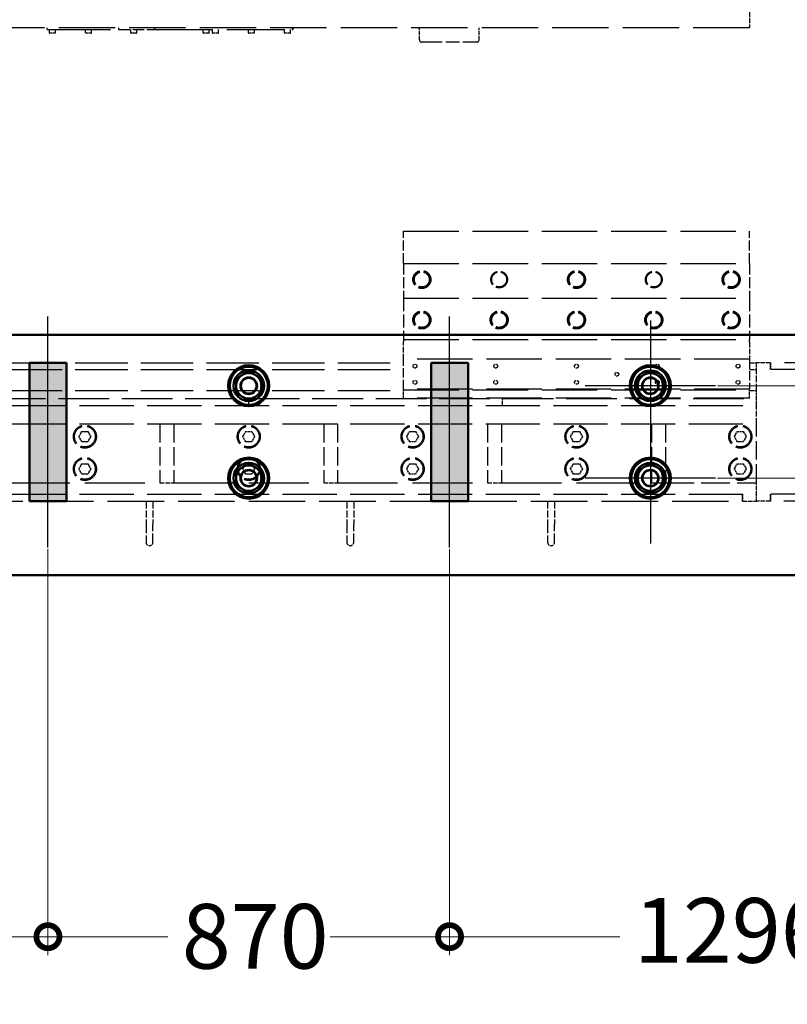
# Model space of a CAD drawing. Units: millimetres. Extents: x 0 to 47560, y 0 to 33640.
# Drawn here: x 32035 to 33698, y 10743 to 12875 of the extents above; entities that cross this region are included whole.
import ezdxf

# ---------------------------------------------------------------- set-up
doc = ezdxf.new("R2010")
doc.units = ezdxf.units.MM
doc.header["$LTSCALE"] = 40
doc.linetypes.add('AM_ISO08W050', pattern=[18, 12, -1.5, 3, -1.5])
doc.linetypes.add('DASHED', pattern=[0.2068, 0.1655, -0.0413])
for name, color, linetype, lineweight in [('AM_0', 7, 'Continuous', 50), ('AM_4', 3, 'Continuous', 25), ('AM_5', 3, 'Continuous', 25), ('AM_7', 4, 'AM_ISO08W050', 25), ('AM_8', 1, 'Continuous', 25), ('Linee nascoste(simac)', 8, 'DASHED', 25)]:
    doc.layers.add(name, color=color, linetype=linetype, lineweight=lineweight)
doc.styles.add('Corrente-ISO', font='txt')
doc.dimstyles.new('SIMAC-simac', dxfattribs={"dimscale": 40, "dimtxt": 3.5, "dimasz": 2.5, "dimexe": 1, "dimexo": 0.1, "dimgap": 0.762, "dimtad": 0, "dimdec": 3, "dimrnd": 1e-08, "dimtxsty": 'Corrente-ISO', "dimcen": 0.09, "dimdle": 3, "dimclrd": 5, "dimclre": 5, "dimclrt": 7, "dimazin": 2, "dimtfac": 0.714286, "dimtmove": 0, "dimatfit": 3, "dimfxl": 0, "dimtolj": 1, "dimtzin": 0, "dimlwd": 15, "dimlwe": 15, "dimarcsym": 0})

# ---------------------------------------------------------------- blocks, each defined once
blk = doc.blocks.new('*D69')
at = {"layer": 'AM_5', "color": 5, "lineweight": 15}
for p, q in [((25566.1, 11865.8), (25566.1, 9682.1)), ((35766.1, 11668.1), (35766.1, 9682.1)), ((25666.1, 9722.1), (30413.6, 9722.1)), ((35666.1, 9722.1), (30918.7, 9722.1))]:
    blk.add_line(p, q, dxfattribs=at)
at = {"layer": 'AM_5', "color": 5}
for points in [[(25666.1, 9738.8), (25666.1, 9705.4), (25566.1, 9722.1)], [(35666.1, 9738.8), (35666.1, 9705.4), (35766.1, 9722.1)]]:
    blk.add_solid(points, dxfattribs=at)
at = {"layer": 'Defpoints', "color": 0}
for p in [(25566.1, 11869.8), (35766.1, 11672.1), (35766.1, 9722.1)]:
    blk.add_point(p, dxfattribs=at)
at = {"layer": 'AM_5', "color": 7, "insert": (30444, 9792.1), "char_height": 140, "attachment_point": 1, "style": 'Corrente-ISO'}
blk.add_mtext('\\A1;10200', dxfattribs=at)
blk = doc.blocks.new('_DotSmall')
at = {"color": 0, "linetype": 'ByBlock', "const_width": 0.5}
blk.add_lwpolyline([(-0.0625, 0, 1), (0.0625, 0, 1)], format="xyb", close=True, dxfattribs=at)
blk = doc.blocks.new('*D149')
at = {"layer": 'AM_5', "color": 5, "lineweight": 15}
for p, q in [((36571.8, 12082.1), (36571.8, 12282.1)), ((33546.4, 12082.1), (36611.8, 12082.1)), ((36571.8, 12082.1), (36571.8, 11882.1)), ((33546.4, 11882.1), (36611.8, 11882.1)), ((36571.8, 11782.1), (36571.8, 11643.4))]:
    blk.add_line(p, q, dxfattribs=at)
at = {"layer": 'AM_5', "color": 5}
blk.add_solid([(36555.2, 11782.1), (36588.5, 11782.1), (36571.8, 11882.1)], dxfattribs=at)
at = {"layer": 'Defpoints', "color": 0}
for p in [(33542.4, 12082.1), (36571.8, 12082.1), (33542.4, 11882.1)]:
    blk.add_point(p, dxfattribs=at)
at = {"layer": 'AM_5', "color": 5, "lineweight": 15, "xscale": 100, "yscale": 100, "zscale": 100, "rotation": 270}
blk.add_blockref('_DotSmall', (36571.8, 12082.1), dxfattribs=at)
at = {"layer": 'AM_5', "color": 7, "insert": (36501.8, 11316), "char_height": 140, "attachment_point": 1, "rotation": 90, "style": 'Corrente-ISO'}
blk.add_mtext('\\A1;200', dxfattribs=at)
blk = doc.blocks.new('*D150')
at = {"layer": 'AM_5', "color": 5, "lineweight": 15}
for p, q in [((33546.4, 14802.1), (36611.8, 14802.1)), ((36571.8, 14802.1), (36571.8, 13671.3)), ((36571.8, 12082.1), (36571.8, 13212.9)), ((33546.4, 12082.1), (36611.8, 12082.1))]:
    blk.add_line(p, q, dxfattribs=at)
at = {"layer": 'Defpoints', "color": 0}
for p in [(33542.4, 14802.1), (36571.8, 14802.1), (33542.4, 12082.1)]:
    blk.add_point(p, dxfattribs=at)
at = {"layer": 'AM_5', "color": 5, "lineweight": 15, "xscale": 100, "yscale": 100, "zscale": 100}
for p, rotation in [((36571.8, 14802.1), 90), ((36571.8, 12082.1), 270)]:
    blk.add_blockref('_DotSmall', p, dxfattribs=dict(at, rotation=rotation))
at = {"layer": 'AM_5', "color": 7, "insert": (36501, 13243.4), "char_height": 140, "attachment_point": 1, "rotation": 90, "style": 'Corrente-ISO'}
blk.add_mtext('\\A1;2720', dxfattribs=at)
blk = doc.blocks.new('*D246')
at = {"layer": 'AM_5', "color": 5, "lineweight": 15}
for p, q in [((30766.1, 11728.1), (30766.1, 10849.5)), ((32096.1, 11728.1), (32096.1, 10849.5)), ((30766.1, 10889.5), (31229.2, 10889.5)), ((32096.1, 10889.5), (31633.8, 10889.5))]:
    blk.add_line(p, q, dxfattribs=at)
at = {"layer": 'Defpoints', "color": 0}
for p in [(30766.1, 11732.1), (32096.1, 11732.1), (32096.1, 10889.5)]:
    blk.add_point(p, dxfattribs=at)
at = {"layer": 'AM_5', "color": 5, "lineweight": 15, "xscale": 100, "yscale": 100, "zscale": 100, "rotation": 180}
blk.add_blockref('_DotSmall', (30766.1, 10889.5), dxfattribs=at)
at = {"layer": 'AM_5', "color": 5, "lineweight": 15, "xscale": 100, "yscale": 100, "zscale": 100}
blk.add_blockref('_DotSmall', (32096.1, 10889.5), dxfattribs=at)
at = {"layer": 'AM_5', "color": 7, "insert": (31259.7, 10959.5), "char_height": 140, "attachment_point": 1, "style": 'Corrente-ISO'}
blk.add_mtext('\\A1;1330', dxfattribs=at)
blk = doc.blocks.new('*D247')
at = {"layer": 'AM_5', "color": 5, "lineweight": 15}
for p, q in [((32096.1, 11728.1), (32096.1, 10849.5)), ((32966.1, 11728.1), (32966.1, 10849.5)), ((32096.1, 10889.5), (32355.6, 10889.5)), ((32966.1, 10889.5), (32707.4, 10889.5))]:
    blk.add_line(p, q, dxfattribs=at)
at = {"layer": 'Defpoints', "color": 0}
for p in [(32096.1, 11732.1), (32966.1, 11732.1), (32966.1, 10889.5)]:
    blk.add_point(p, dxfattribs=at)
at = {"layer": 'AM_5', "color": 5, "lineweight": 15, "xscale": 100, "yscale": 100, "zscale": 100, "rotation": 180}
blk.add_blockref('_DotSmall', (32096.1, 10889.5), dxfattribs=at)
at = {"layer": 'AM_5', "color": 5, "lineweight": 15, "xscale": 100, "yscale": 100, "zscale": 100}
blk.add_blockref('_DotSmall', (32966.1, 10889.5), dxfattribs=at)
at = {"layer": 'AM_5', "color": 7, "insert": (32386.1, 10960.3), "char_height": 140, "attachment_point": 1, "style": 'Corrente-ISO'}
blk.add_mtext('\\A1;870', dxfattribs=at)
blk = doc.blocks.new('*D248')
at = {"layer": 'AM_5', "color": 5, "lineweight": 15}
for p, q in [((34262.6, 11828.1), (34262.6, 10849.5)), ((32966.1, 11728.1), (32966.1, 10849.5)), ((32966.1, 10889.5), (33335.1, 10889.5)), ((34262.6, 10889.5), (33894.4, 10889.5))]:
    blk.add_line(p, q, dxfattribs=at)
at = {"layer": 'Defpoints', "color": 0}
for p in [(34262.6, 11832.1), (32966.1, 11732.1), (34262.6, 10889.5)]:
    blk.add_point(p, dxfattribs=at)
at = {"layer": 'AM_5', "color": 5, "lineweight": 15, "xscale": 100, "yscale": 100, "zscale": 100, "rotation": 180}
blk.add_blockref('_DotSmall', (32966.1, 10889.5), dxfattribs=at)
at = {"layer": 'AM_5', "color": 5, "lineweight": 15, "xscale": 100, "yscale": 100, "zscale": 100}
blk.add_blockref('_DotSmall', (34262.6, 10889.5), dxfattribs=at)
at = {"layer": 'AM_5', "color": 7, "insert": (33365.6, 10973.1), "char_height": 140, "attachment_point": 1, "style": 'Corrente-ISO'}
blk.add_mtext('\\A1;1296,5', dxfattribs=at)
blk = doc.blocks.new('*D285')
at = {"layer": 'AM_5', "color": 5, "lineweight": 15}
for p, q in [((25566.1, 13438.1), (25566.1, 10301.6)), ((35084.6, 11728.1), (35084.6, 10301.6)), ((25666.1, 10341.6), (30040.2, 10341.6)), ((34984.6, 10341.6), (30610.6, 10341.6))]:
    blk.add_line(p, q, dxfattribs=at)
at = {"layer": 'AM_5', "color": 5}
for points in [[(25666.1, 10358.3), (25666.1, 10325), (25566.1, 10341.6)], [(34984.6, 10358.3), (34984.6, 10325), (35084.6, 10341.6)]]:
    blk.add_solid(points, dxfattribs=at)
at = {"layer": 'Defpoints', "color": 0}
for p in [(25566.1, 13442.1), (35084.6, 11732.1), (35084.6, 10341.6)]:
    blk.add_point(p, dxfattribs=at)
at = {"layer": 'AM_5', "color": 7, "insert": (30070.7, 10425.2), "char_height": 140, "attachment_point": 1, "style": 'Corrente-ISO'}
blk.add_mtext('\\A1;9518,5', dxfattribs=at)

msp = doc.modelspace()

# ---------------------------------------------------------------- hatches: boundary and pattern name
at = {"layer": 'AM_8'}
for points in [[(32136.11286, 12132.0882), (32136.11286, 11832.0882), (32056.11286, 11832.0882), (32056.11286, 12132.0882)], [(32926.11286, 12132.0882), (32926.11286, 11832.0882), (33006.11286, 11832.0882), (33006.11286, 12132.0882)]]:
    msp.add_hatch(color=256, dxfattribs=at).paths.add_polyline_path(points)

# ---------------------------------------------------------------- linework, layer by layer
at = {"layer": 'AM_0'}
for p, q in [((23231.11286, 12192.0882), (35766.11286, 12192.0882)), ((32056.11286, 12132.0882), (32136.11286, 12132.0882)), ((32056.11286, 11832.0882), (32056.11286, 12132.0882)), ((32056.11286, 11832.0882), (32056.11286, 12132.0882)), ((32056.11286, 12132.0882), (32136.11286, 12132.0882)), ((32056.11286, 12132.0882), (32136.11286, 12132.0882)), ((32056.11286, 11832.0882), (32056.11286, 12132.0882)), ((32136.11286, 12132.0882), (32136.11286, 11832.0882)), ((32136.11286, 12132.0882), (32136.11286, 11832.0882)), ((32136.11286, 12132.0882), (32136.11286, 11832.0882)), ((32926.11286, 11832.0882), (32926.11286, 12132.0882)), ((32926.11286, 12132.0882), (33006.11286, 12132.0882)), ((32926.11286, 11832.0882), (32926.11286, 12132.0882)), ((32926.11286, 12132.0882), (33006.11286, 12132.0882)), ((33006.11286, 12132.0882), (33006.11286, 11832.0882)), ((33006.11286, 12132.0882), (33006.11286, 11832.0882)), ((32136.11286, 11832.0882), (32056.11286, 11832.0882)), ((32136.11286, 11832.0882), (32056.11286, 11832.0882)), ((32136.11286, 11832.0882), (32056.11286, 11832.0882)), ((33006.11286, 11832.0882), (32926.11286, 11832.0882)), ((33006.11286, 11832.0882), (32926.11286, 11832.0882)), ((35766.11286, 11672.0882), (22966.11286, 11672.0882))]:
    msp.add_line(p, q, dxfattribs=at)
for centre, radius in [((32531.11286, 12082.0882), 44.45), ((32531.11286, 12082.0882), 41.25), ((32531.11286, 12082.0882), 33.25), ((32531.11286, 12082.0882), 33), ((33401.11286, 12082.0882), 44.45), ((33401.11286, 12082.0882), 41.25), ((33401.11286, 12082.0882), 33.25), ((33401.11286, 12082.0882), 33), ((32531.11286, 12082.0882), 18), ((32531.11286, 12082.0882), 17), ((33401.11286, 12082.0882), 18), ((33401.11286, 12082.0882), 17), ((32531.11286, 11882.0882), 44.45), ((32531.11286, 11882.0882), 41.25), ((32531.11286, 11882.0882), 33.25), ((32531.11286, 11882.0882), 33), ((33401.11286, 11882.0882), 44.45), ((33401.11286, 11882.0882), 41.25), ((33401.11286, 11882.0882), 33.25), ((33401.11286, 11882.0882), 33), ((32531.11286, 11882.0882), 18), ((32531.11286, 11882.0882), 17), ((33401.11286, 11882.0882), 18), ((33401.11286, 11882.0882), 17)]:
    msp.add_circle(centre, radius, dxfattribs=at)
for centre, start, end in [((32531.11286, 12082.0882), 60, 120), ((33401.11286, 12082.0882), 60, 120), ((32531.11286, 12082.0882), 120, 180), ((32531.11286, 12082.0882), 0, 60), ((33401.11286, 12082.0882), 120, 180), ((33401.11286, 12082.0882), 0, 60), ((32531.11286, 12082.0882), 180, 240), ((32531.11286, 12082.0882), 300, 0), ((33401.11286, 12082.0882), 180, 240), ((33401.11286, 12082.0882), 300, 0), ((32531.11286, 12082.0882), 240, 300), ((33401.11286, 12082.0882), 240, 300), ((32531.11286, 11882.0882), 120, 180), ((32531.11286, 11882.0882), 60, 120), ((32531.11286, 11882.0882), 0, 60), ((33401.11286, 11882.0882), 120, 180), ((33401.11286, 11882.0882), 60, 120), ((33401.11286, 11882.0882), 0, 60), ((32531.11286, 11882.0882), 180, 240), ((32531.11286, 11882.0882), 300, 0), ((33401.11286, 11882.0882), 180, 240), ((33401.11286, 11882.0882), 300, 0), ((32531.11286, 11882.0882), 240, 300), ((33401.11286, 11882.0882), 240, 300)]:
    msp.add_arc(centre, 27.5, start, end, dxfattribs=at)
for points in [[(32517.36286, 12105.9039), (32523.74426, 12109.5882), (32531.11286, 12113.84247)], [(32531.11286, 12113.84247), (32538.48146, 12109.5882), (32544.86286, 12105.9039)], [(33387.36286, 12105.9039), (33393.74426, 12109.5882), (33401.11286, 12113.84247)], [(33401.11286, 12113.84247), (33408.48146, 12109.5882), (33414.86286, 12105.9039)], [(32503.61286, 12097.96533), (32510.98146, 12102.2196), (32517.36286, 12105.9039)], [(32503.61286, 12082.0882), (32503.61286, 12089.4568), (32503.61286, 12097.96533)], [(32544.86286, 12105.9039), (32551.24426, 12102.2196), (32558.61286, 12097.96533)], [(32558.61286, 12097.96533), (32558.61286, 12089.4568), (32558.61286, 12082.0882)], [(33373.61286, 12097.96533), (33380.98146, 12102.2196), (33387.36286, 12105.9039)], [(33373.61286, 12082.0882), (33373.61286, 12089.4568), (33373.61286, 12097.96533)], [(33414.86286, 12105.9039), (33421.24426, 12102.2196), (33428.61286, 12097.96533)], [(33428.61286, 12097.96533), (33428.61286, 12089.4568), (33428.61286, 12082.0882)], [(32503.61286, 12066.21107), (32503.61286, 12074.7196), (32503.61286, 12082.0882)], [(32517.36286, 12058.2725), (32510.98146, 12061.9568), (32503.61286, 12066.21107)], [(32558.61286, 12066.21107), (32551.24426, 12061.9568), (32544.86286, 12058.2725)], [(32558.61286, 12082.0882), (32558.61286, 12074.7196), (32558.61286, 12066.21107)], [(33373.61286, 12066.21107), (33373.61286, 12074.7196), (33373.61286, 12082.0882)], [(33387.36286, 12058.2725), (33380.98146, 12061.9568), (33373.61286, 12066.21107)], [(33428.61286, 12066.21107), (33421.24426, 12061.9568), (33414.86286, 12058.2725)], [(33428.61286, 12082.0882), (33428.61286, 12074.7196), (33428.61286, 12066.21107)], [(32531.11286, 12050.33394), (32523.74426, 12054.5882), (32517.36286, 12058.2725)], [(32544.86286, 12058.2725), (32538.48146, 12054.5882), (32531.11286, 12050.33394)], [(33401.11286, 12050.33394), (33393.74426, 12054.5882), (33387.36286, 12058.2725)], [(33414.86286, 12058.2725), (33408.48146, 12054.5882), (33401.11286, 12050.33394)], [(32503.61286, 11897.96533), (32510.98146, 11902.2196), (32517.36286, 11905.9039)], [(32503.61286, 11882.0882), (32503.61286, 11889.4568), (32503.61286, 11897.96533)], [(32517.36286, 11905.9039), (32523.74426, 11909.5882), (32531.11286, 11913.84247)], [(32531.11286, 11913.84247), (32538.48146, 11909.5882), (32544.86286, 11905.9039)], [(32544.86286, 11905.9039), (32551.24426, 11902.2196), (32558.61286, 11897.96533)], [(32558.61286, 11897.96533), (32558.61286, 11889.4568), (32558.61286, 11882.0882)], [(33373.61286, 11897.96533), (33380.98146, 11902.2196), (33387.36286, 11905.9039)], [(33373.61286, 11882.0882), (33373.61286, 11889.4568), (33373.61286, 11897.96533)], [(33387.36286, 11905.9039), (33393.74426, 11909.5882), (33401.11286, 11913.84247)], [(33401.11286, 11913.84247), (33408.48146, 11909.5882), (33414.86286, 11905.9039)], [(33414.86286, 11905.9039), (33421.24426, 11902.2196), (33428.61286, 11897.96533)], [(33428.61286, 11897.96533), (33428.61286, 11889.4568), (33428.61286, 11882.0882)], [(32503.61286, 11866.21107), (32503.61286, 11874.7196), (32503.61286, 11882.0882)], [(32558.61286, 11882.0882), (32558.61286, 11874.7196), (32558.61286, 11866.21107)], [(33373.61286, 11866.21107), (33373.61286, 11874.7196), (33373.61286, 11882.0882)], [(33428.61286, 11882.0882), (33428.61286, 11874.7196), (33428.61286, 11866.21107)], [(32517.36286, 11858.2725), (32510.98146, 11861.9568), (32503.61286, 11866.21107)], [(32531.11286, 11850.33394), (32523.74426, 11854.5882), (32517.36286, 11858.2725)], [(32544.86286, 11858.2725), (32538.48146, 11854.5882), (32531.11286, 11850.33394)], [(32558.61286, 11866.21107), (32551.24426, 11861.9568), (32544.86286, 11858.2725)], [(33387.36286, 11858.2725), (33380.98146, 11861.9568), (33373.61286, 11866.21107)], [(33401.11286, 11850.33394), (33393.74426, 11854.5882), (33387.36286, 11858.2725)], [(33414.86286, 11858.2725), (33408.48146, 11854.5882), (33401.11286, 11850.33394)], [(33428.61286, 11866.21107), (33421.24426, 11861.9568), (33414.86286, 11858.2725)]]:
    msp.add_rational_spline(points, [1, 1.0379548493, 1], degree=2, dxfattribs=at)
at = {"layer": 'AM_4'}
for centre in [(32531.11286, 12082.0882), (33401.11286, 12082.0882), (32531.11286, 11882.0882), (33401.11286, 11882.0882)]:
    msp.add_arc(centre, 16.18918, 277.03964945, 187.03964945, dxfattribs=at)
at = {"layer": 'AM_7', "ltscale": 13.889993}
for p, q in [((32096.11286, 11732.0882), (32096.11286, 12232.0882)), ((32966.11286, 11732.0882), (32966.11286, 12232.0882))]:
    msp.add_line(p, q, dxfattribs=at)
at = {"layer": 'AM_7', "ltscale": 7.847802}
for p, q in [((33401.11286, 12223.3382), (33401.11286, 11940.8382)), ((33542.36286, 12082.0882), (33259.86286, 12082.0882)), ((33401.11286, 12023.3382), (33401.11286, 11740.8382)), ((33542.36286, 11882.0882), (33259.86286, 11882.0882))]:
    msp.add_line(p, q, dxfattribs=at)
at = {"layer": 'Linee nascoste(simac)', "ltscale": 1.665704}
msp.add_line((33616.11286, 12892.0882), (33616.11286, 12857.0882), dxfattribs=at)
at = {"layer": 'Linee nascoste(simac)', "ltscale": 18.463161}
msp.add_line((33616.11286, 12857.0882), (31936.11286, 12857.0882), dxfattribs=at)
at = {"layer": 'Linee nascoste(simac)', "ltscale": 0.190278}
for p, q in [((32094.21006, 12853.0882), (32094.21006, 12857.0882)), ((32248.72851, 12857.0882), (32248.72851, 12853.0882)), ((32327.3682, 12853.0882), (32327.3682, 12857.0882)), ((32625.40474, 12857.0882), (32625.40474, 12853.0882)), ((32627.03727, 12853.0882), (32627.03727, 12857.0882))]:
    msp.add_line(p, q, dxfattribs=at)
at = {"layer": 'Linee nascoste(simac)', "ltscale": 20.706503}
msp.add_line((32094.21006, 12853.0882), (32248.72851, 12853.0882), dxfattribs=at)
at = {"layer": 'Linee nascoste(simac)', "ltscale": 0.34258}
for p, q in [((32099.50252, 12845.8882), (32099.50252, 12853.0882)), ((32112.50252, 12845.8882), (32112.50252, 12853.0882)), ((32177.68603, 12845.8882), (32177.68603, 12853.0882)), ((32190.68603, 12845.8882), (32190.68603, 12853.0882)), ((32275.94016, 12845.8882), (32275.94016, 12853.0882)), ((32288.94016, 12845.8882), (32288.94016, 12853.0882)), ((32432.30717, 12845.8882), (32432.30717, 12853.0882)), ((32445.30717, 12845.8882), (32445.30717, 12853.0882)), ((32452.37779, 12845.8882), (32452.37779, 12853.0882)), ((32465.37779, 12845.8882), (32465.37779, 12853.0882)), ((32530.5613, 12845.8882), (32530.5613, 12853.0882)), ((32543.5613, 12845.8882), (32543.5613, 12853.0882)), ((32608.74481, 12845.8882), (32608.74481, 12853.0882)), ((32621.74481, 12845.8882), (32621.74481, 12853.0882))]:
    msp.add_line(p, q, dxfattribs=at)
at = {"layer": 'Linee nascoste(simac)', "ltscale": 3.742708}
msp.add_line((32248.72851, 12853.0882), (32327.3682, 12853.0882), dxfattribs=at)
at = {"layer": 'Linee nascoste(simac)', "ltscale": 18.889023}
msp.add_line((32327.3682, 12853.0882), (32625.40474, 12853.0882), dxfattribs=at)
at = {"layer": 'Linee nascoste(simac)', "ltscale": 0.168172}
msp.add_line((32625.40474, 12853.0882), (32627.03727, 12853.0882), dxfattribs=at)
at = {"layer": 'Linee nascoste(simac)', "ltscale": 1.237354}
for p, q in [((32900.93236, 12831.0882), (32900.93236, 12857.0882)), ((33030.10252, 12831.0882), (33030.10252, 12857.0882))]:
    msp.add_line(p, q, dxfattribs=at)
at = {"layer": 'Linee nascoste(simac)', "ltscale": 0.852176}
for p, q in [((32111.70252, 12845.0882), (32100.30252, 12845.0882)), ((32189.88603, 12845.0882), (32178.48603, 12845.0882)), ((32288.14016, 12845.0882), (32276.74016, 12845.0882)), ((32444.50717, 12845.0882), (32433.10717, 12845.0882)), ((32464.57779, 12845.0882), (32453.17779, 12845.0882)), ((32542.7613, 12845.0882), (32531.3613, 12845.0882)), ((32620.94481, 12845.0882), (32609.54481, 12845.0882))]:
    msp.add_line(p, q, dxfattribs=at)
at = {"layer": 'Linee nascoste(simac)', "ltscale": 4.521367}
for p, q in [((32934.49941, 12826.0882), (32905.93236, 12826.0882)), ((33025.10252, 12826.0882), (32934.49941, 12826.0882))]:
    msp.add_line(p, q, dxfattribs=at)
at = {"layer": 'Linee nascoste(simac)', "ltscale": 3.331507}
for p, q in [((32866.11286, 12347.0882), (32866.11286, 12417.0882)), ((33616.11286, 12347.0882), (33616.11286, 12417.0882))]:
    msp.add_line(p, q, dxfattribs=at)
at = {"layer": 'Linee nascoste(simac)', "ltscale": 18.133463}
for p, q in [((32866.11286, 12417.0882), (33616.11286, 12417.0882)), ((32866.11286, 12347.0882), (33616.11286, 12347.0882)), ((32866.11286, 12271.54286), (33616.11286, 12271.54286)), ((32866.11286, 12182.0882), (33616.11286, 12182.0882)), ((33616.11286, 12139.5882), (32866.11286, 12139.5882)), ((33616.11286, 12074.5882), (32866.11286, 12074.5882)), ((32866.11286, 12073.5882), (33616.11286, 12073.5882)), ((33616.11286, 12055.5882), (32866.11286, 12055.5882))]:
    msp.add_line(p, q, dxfattribs=at)
at = {"layer": 'Linee nascoste(simac)', "ltscale": 3.595434}
for p, q in [((32866.11286, 12347.0882), (32866.11286, 12271.54286)), ((33616.11286, 12347.0882), (33616.11286, 12271.54286))]:
    msp.add_line(p, q, dxfattribs=at)
at = {"layer": 'Linee nascoste(simac)', "ltscale": 4.25744}
for p, q in [((32866.11286, 12271.54286), (32866.11286, 12182.0882)), ((33616.11286, 12271.54286), (33616.11286, 12182.0882))]:
    msp.add_line(p, q, dxfattribs=at)
at = {"layer": 'Linee nascoste(simac)', "ltscale": 0.373705}
for p, q in [((32866.11286, 12182.0882), (32866.11286, 12177.0882)), ((33616.11286, 12177.0882), (33616.11286, 12182.0882))]:
    msp.add_line(p, q, dxfattribs=at)
at = {"layer": 'Linee nascoste(simac)', "ltscale": 1.78469}
for p, q in [((32866.11286, 12139.5882), (32866.11286, 12177.0882)), ((33616.11286, 12177.0882), (33616.11286, 12139.5882))]:
    msp.add_line(p, q, dxfattribs=at)
at = {"layer": 'Linee nascoste(simac)', "ltscale": 17.193209}
for p, q in [((31586.11286, 12132.0882), (32866.11286, 12132.0882)), ((31586.11286, 12117.0882), (32866.11286, 12117.0882)), ((31586.11286, 12072.0882), (32866.11286, 12072.0882))]:
    msp.add_line(p, q, dxfattribs=at)
at = {"layer": 'Linee nascoste(simac)', "ltscale": 0.037281}
for p, q in [((32866.11286, 12139.5882), (32866.11286, 12139.0882)), ((33616.11286, 12139.0882), (33616.11286, 12139.5882))]:
    msp.add_line(p, q, dxfattribs=at)
at = {"layer": 'Linee nascoste(simac)', "ltscale": 3.069738}
for p, q in [((32866.11286, 12074.5882), (32866.11286, 12139.0882)), ((33616.11286, 12139.0882), (33616.11286, 12074.5882))]:
    msp.add_line(p, q, dxfattribs=at)
at = {"layer": 'Linee nascoste(simac)', "ltscale": 0.713816}
for p, q in [((33616.11286, 12132.0882), (33631.11286, 12132.0882)), ((33631.11286, 12117.0882), (33631.11286, 12132.0882)), ((33631.11286, 12117.0882), (33631.11286, 12132.0882)), ((33661.11286, 12117.0882), (33661.11286, 12132.0882)), ((33661.11286, 12132.0882), (33661.11286, 12117.0882)), ((33616.11286, 12117.0882), (33631.11286, 12117.0882)), ((33616.11286, 12072.0882), (33631.11286, 12072.0882)), ((32531.11286, 12039.5882), (32531.11286, 12054.5882)), ((32531.11286, 12039.5882), (32531.11286, 12054.5882)), ((33081.11286, 12039.5882), (33081.11286, 12054.5882)), ((33081.11286, 12039.5882), (33081.11286, 12054.5882)), ((33631.11286, 12039.5882), (33631.11286, 12054.5882)), ((33601.11286, 11832.0882), (33601.11286, 11847.0882)), ((33601.11286, 11847.0882), (33601.11286, 11832.0882)), ((33631.11286, 11832.0882), (33631.11286, 11847.0882)), ((33631.11286, 11832.0882), (33631.11286, 11847.0882)), ((33661.11286, 11832.0882), (33661.11286, 11847.0882)), ((33661.11286, 11847.0882), (33661.11286, 11832.0882))]:
    msp.add_line(p, q, dxfattribs=at)
at = {"layer": 'Linee nascoste(simac)', "ltscale": 1.427732}
for p, q in [((33661.11286, 12132.0882), (33631.11286, 12132.0882)), ((32338.61286, 11999.5882), (32368.61286, 11999.5882)), ((32693.61286, 11999.5882), (32723.61286, 11999.5882)), ((33048.61286, 11999.5882), (33078.61286, 11999.5882)), ((33403.61286, 11999.5882), (33433.61286, 11999.5882)), ((32338.61286, 11872.0882), (32368.61286, 11872.0882)), ((32693.61286, 11872.0882), (32723.61286, 11872.0882)), ((33048.61286, 11872.0882), (33078.61286, 11872.0882)), ((33403.61286, 11872.0882), (33433.61286, 11872.0882)), ((33601.11286, 11832.0882), (33631.11286, 11832.0882)), ((33661.11286, 11832.0882), (33631.11286, 11832.0882))]:
    msp.add_line(p, q, dxfattribs=at)
at = {"layer": 'Linee nascoste(simac)', "ltscale": 18.496132}
msp.add_line((34426.11286, 12132.0882), (33661.11286, 12132.0882), dxfattribs=at)
at = {"layer": 'Linee nascoste(simac)', "ltscale": 2.141648}
msp.add_line((33631.11286, 12072.0882), (33631.11286, 12117.0882), dxfattribs=at)
msp.add_line((33631.11286, 12072.0882), (33631.11286, 12117.0882), dxfattribs=at)
at = {"layer": 'Linee nascoste(simac)', "ltscale": 19.22147}
for p, q in [((34426.11286, 12117.0882), (33631.11286, 12117.0882)), ((34426.11286, 11847.0882), (33631.11286, 11847.0882))]:
    msp.add_line(p, q, dxfattribs=at)
at = {"layer": 'Linee nascoste(simac)', "ltscale": 0.067209}
for p, q in [((32866.11286, 12074.5882), (32866.11286, 12073.5882)), ((33616.11286, 12073.5882), (33616.11286, 12074.5882)), ((32866.11286, 12055.5882), (32866.11286, 12054.5882)), ((33616.11286, 12054.5882), (33616.11286, 12055.5882))]:
    msp.add_line(p, q, dxfattribs=at)
at = {"layer": 'Linee nascoste(simac)', "ltscale": 0.856599}
for p, q in [((32866.11286, 12055.5882), (32866.11286, 12073.5882)), ((33616.11286, 12055.5882), (33616.11286, 12073.5882))]:
    msp.add_line(p, q, dxfattribs=at)
at = {"layer": 'Linee nascoste(simac)', "ltscale": 0.832802}
msp.add_line((33631.11286, 12054.5882), (33631.11286, 12072.0882), dxfattribs=at)
at = {"layer": 'Linee nascoste(simac)', "ltscale": 16.622341}
for p, q in [((31981.11286, 12054.5882), (32531.11286, 12054.5882)), ((32531.11286, 12054.5882), (33081.11286, 12054.5882)), ((33081.11286, 12054.5882), (33631.11286, 12054.5882))]:
    msp.add_line(p, q, dxfattribs=at)
at = {"layer": 'Linee nascoste(simac)', "ltscale": 17.730497}
for p, q in [((31431.11286, 12039.5882), (33631.11286, 12039.5882)), ((31431.11286, 11999.5882), (33631.11286, 11999.5882)), ((31431.11286, 11847.0882), (33631.11286, 11847.0882))]:
    msp.add_line(p, q, dxfattribs=at)
at = {"layer": 'Linee nascoste(simac)', "ltscale": 1.903676}
msp.add_line((33631.11286, 11999.5882), (33631.11286, 12039.5882), dxfattribs=at)
at = {"layer": 'Linee nascoste(simac)', "ltscale": 0.60443}
for p, q in [((32163.41115, 11972.0882), (32169.76201, 11983.0882)), ((32169.76201, 11983.0882), (32182.46371, 11983.0882)), ((32182.46371, 11983.0882), (32188.81457, 11972.0882)), ((32518.41115, 11972.0882), (32524.76201, 11983.0882)), ((32524.76201, 11983.0882), (32537.46371, 11983.0882)), ((32537.46371, 11983.0882), (32543.81457, 11972.0882)), ((32873.41115, 11972.0882), (32879.76201, 11983.0882)), ((32879.76201, 11983.0882), (32892.46371, 11983.0882)), ((32892.46371, 11983.0882), (32898.81457, 11972.0882)), ((33228.41115, 11972.0882), (33234.76201, 11983.0882)), ((33234.76201, 11983.0882), (33247.46371, 11983.0882)), ((33247.46371, 11983.0882), (33253.81457, 11972.0882)), ((33583.41115, 11972.0882), (33589.76201, 11983.0882)), ((33589.76201, 11983.0882), (33602.46371, 11983.0882)), ((33602.46371, 11983.0882), (33608.81457, 11972.0882)), ((32169.76201, 11961.0882), (32163.41115, 11972.0882)), ((32182.46371, 11961.0882), (32169.76201, 11961.0882)), ((32188.81457, 11972.0882), (32182.46371, 11961.0882)), ((32524.76201, 11961.0882), (32518.41115, 11972.0882)), ((32537.46371, 11961.0882), (32524.76201, 11961.0882)), ((32543.81457, 11972.0882), (32537.46371, 11961.0882)), ((32879.76201, 11961.0882), (32873.41115, 11972.0882)), ((32892.46371, 11961.0882), (32879.76201, 11961.0882)), ((32898.81457, 11972.0882), (32892.46371, 11961.0882)), ((33234.76201, 11961.0882), (33228.41115, 11972.0882)), ((33247.46371, 11961.0882), (33234.76201, 11961.0882)), ((33253.81457, 11972.0882), (33247.46371, 11961.0882)), ((33589.76201, 11961.0882), (33583.41115, 11972.0882)), ((33602.46371, 11961.0882), (33589.76201, 11961.0882)), ((33608.81457, 11972.0882), (33602.46371, 11961.0882)), ((32163.41115, 11902.0882), (32169.76201, 11913.0882)), ((32169.76201, 11891.0882), (32163.41115, 11902.0882)), ((32169.76201, 11913.0882), (32182.46371, 11913.0882)), ((32182.46371, 11913.0882), (32188.81457, 11902.0882)), ((32188.81457, 11902.0882), (32182.46371, 11891.0882)), ((32518.41115, 11902.0882), (32524.76201, 11913.0882)), ((32524.76201, 11891.0882), (32518.41115, 11902.0882)), ((32524.76201, 11913.0882), (32537.46371, 11913.0882)), ((32537.46371, 11913.0882), (32543.81457, 11902.0882)), ((32543.81457, 11902.0882), (32537.46371, 11891.0882)), ((32873.41115, 11902.0882), (32879.76201, 11913.0882)), ((32879.76201, 11891.0882), (32873.41115, 11902.0882)), ((32879.76201, 11913.0882), (32892.46371, 11913.0882)), ((32892.46371, 11913.0882), (32898.81457, 11902.0882)), ((32898.81457, 11902.0882), (32892.46371, 11891.0882)), ((33228.41115, 11902.0882), (33234.76201, 11913.0882)), ((33234.76201, 11891.0882), (33228.41115, 11902.0882)), ((33234.76201, 11913.0882), (33247.46371, 11913.0882)), ((33247.46371, 11913.0882), (33253.81457, 11902.0882)), ((33253.81457, 11902.0882), (33247.46371, 11891.0882)), ((33583.41115, 11902.0882), (33589.76201, 11913.0882)), ((33589.76201, 11891.0882), (33583.41115, 11902.0882)), ((33589.76201, 11913.0882), (33602.46371, 11913.0882)), ((33602.46371, 11913.0882), (33608.81457, 11902.0882)), ((33608.81457, 11902.0882), (33602.46371, 11891.0882)), ((32182.46371, 11891.0882), (32169.76201, 11891.0882)), ((32537.46371, 11891.0882), (32524.76201, 11891.0882)), ((32892.46371, 11891.0882), (32879.76201, 11891.0882)), ((33247.46371, 11891.0882), (33234.76201, 11891.0882)), ((33602.46371, 11891.0882), (33589.76201, 11891.0882))]:
    msp.add_line(p, q, dxfattribs=at)
at = {"layer": 'Linee nascoste(simac)', "ltscale": 6.068185}
for p, q in [((32338.61286, 11999.5882), (32338.61286, 11872.0882)), ((32368.61286, 11999.5882), (32368.61286, 11872.0882)), ((32693.61286, 11999.5882), (32693.61286, 11872.0882)), ((32723.61286, 11999.5882), (32723.61286, 11872.0882)), ((33048.61286, 11999.5882), (33048.61286, 11872.0882)), ((33078.61286, 11999.5882), (33078.61286, 11872.0882)), ((33403.61286, 11999.5882), (33403.61286, 11872.0882)), ((33433.61286, 11999.5882), (33433.61286, 11872.0882)), ((33631.11286, 11872.0882), (33631.11286, 11999.5882))]:
    msp.add_line(p, q, dxfattribs=at)
at = {"layer": 'Linee nascoste(simac)', "ltscale": 19.644585}
for p, q in [((32013.61286, 11872.0882), (32338.61286, 11872.0882)), ((32368.61286, 11872.0882), (32693.61286, 11872.0882)), ((32723.61286, 11872.0882), (33048.61286, 11872.0882)), ((33078.61286, 11872.0882), (33403.61286, 11872.0882))]:
    msp.add_line(p, q, dxfattribs=at)
at = {"layer": 'Linee nascoste(simac)', "ltscale": 9.399792}
msp.add_line((33433.61286, 11872.0882), (33631.11286, 11872.0882), dxfattribs=at)
at = {"layer": 'Linee nascoste(simac)', "ltscale": 1.18976}
msp.add_line((33631.11286, 11847.0882), (33631.11286, 11872.0882), dxfattribs=at)
msp.add_line((33631.11286, 11847.0882), (33631.11286, 11872.0882), dxfattribs=at)
at = {"layer": 'Linee nascoste(simac)', "ltscale": 18.478861}
msp.add_line((31461.11286, 11832.0882), (33601.11286, 11832.0882), dxfattribs=at)
at = {"layer": 'Linee nascoste(simac)', "ltscale": 2.379619}
for p, q in [((32308.61286, 11832.0882), (32308.61286, 11782.0882)), ((32323.61286, 11832.0882), (32323.61286, 11782.0882)), ((32743.61286, 11832.0882), (32743.61286, 11782.0882)), ((32758.61286, 11832.0882), (32758.61286, 11782.0882)), ((33178.61286, 11832.0882), (33178.61286, 11782.0882)), ((33193.61286, 11832.0882), (33193.61286, 11782.0882))]:
    msp.add_line(p, q, dxfattribs=at)
at = {"layer": 'Linee nascoste(simac)', "ltscale": 17.744888}
msp.add_line((35716.11286, 11832.0882), (33661.11286, 11832.0882), dxfattribs=at)
at = {"layer": 'Linee nascoste(simac)', "ltscale": 2.878202}
for p, q in [((32308.61286, 11782.0882), (32308.61286, 11743.5882)), ((32323.61286, 11743.5882), (32323.61286, 11782.0882)), ((32743.61286, 11782.0882), (32743.61286, 11743.5882)), ((32758.61286, 11743.5882), (32758.61286, 11782.0882)), ((33178.61286, 11782.0882), (33178.61286, 11743.5882)), ((33193.61286, 11743.5882), (33193.61286, 11782.0882))]:
    msp.add_line(p, q, dxfattribs=at)
at = {"layer": 'Linee nascoste(simac)', "ltscale": 5.831265}
for centre in [(32906.11286, 12312.0882), (33241.11286, 12312.0882), (33576.11286, 12312.0882), (32906.11286, 12224.5882), (33073.61286, 12224.5882), (33241.11286, 12224.5882), (33408.61286, 12224.5882), (33576.11286, 12224.5882)]:
    msp.add_circle(centre, 19.5, dxfattribs=at)
at = {"layer": 'Linee nascoste(simac)', "ltscale": 5.382699}
for centre in [(32906.11286, 12312.0882), (33073.61286, 12312.0882), (33241.11286, 12312.0882), (33408.61286, 12312.0882), (33576.11286, 12312.0882), (32906.11286, 12224.5882), (33073.61286, 12224.5882), (33241.11286, 12224.5882), (33408.61286, 12224.5882), (33576.11286, 12224.5882)]:
    msp.add_circle(centre, 18, dxfattribs=at)
at = {"layer": 'Linee nascoste(simac)', "ltscale": 4.832352}
for centre in [(32906.11286, 12312.0882), (33073.61286, 12312.0882), (33241.11286, 12312.0882), (33408.61286, 12312.0882), (33576.11286, 12312.0882), (32906.11286, 12224.5882), (33073.61286, 12224.5882), (33241.11286, 12224.5882), (33408.61286, 12224.5882), (33576.11286, 12224.5882)]:
    msp.add_circle(centre, 16.15965, dxfattribs=at)
at = {"layer": 'Linee nascoste(simac)', "ltscale": 5.532221}
for centre in [(33241.11286, 12312.0882), (33576.11286, 12312.0882), (32906.11286, 12224.5882), (33073.61286, 12224.5882), (33241.11286, 12224.5882), (33408.61286, 12224.5882), (33576.11286, 12224.5882)]:
    msp.add_circle(centre, 18.5, dxfattribs=at)
at = {"layer": 'Linee nascoste(simac)', "ltscale": 1.252298}
for centre in [(32891.11286, 12124.5882), (33066.11286, 12124.5882), (33241.11286, 12124.5882), (33416.11286, 12124.5882), (33591.11286, 12124.5882), (32891.11286, 12089.5882), (33066.11286, 12089.5882), (33241.11286, 12089.5882), (33416.11286, 12089.5882), (33591.11286, 12089.5882)]:
    msp.add_circle(centre, 4.188, dxfattribs=at)
at = {"layer": 'Linee nascoste(simac)', "ltscale": 1.196077}
msp.add_circle((33328.61286, 12107.0882), 4, dxfattribs=at)
at = {"layer": 'Linee nascoste(simac)', "ltscale": 7.476009}
for centre in [(32176.11286, 11972.0882), (32531.11286, 11972.0882), (32886.11286, 11972.0882), (33241.11286, 11972.0882), (33596.11286, 11972.0882), (32176.11286, 11902.0882), (32531.11286, 11902.0882), (32886.11286, 11902.0882), (33241.11286, 11902.0882), (33596.11286, 11902.0882)]:
    msp.add_circle(centre, 25, dxfattribs=at)
at = {"layer": 'Linee nascoste(simac)', "ltscale": 6.728398}
for centre in [(32176.11286, 11972.0882), (32531.11286, 11972.0882), (32886.11286, 11972.0882), (33241.11286, 11972.0882), (33596.11286, 11972.0882), (32176.11286, 11902.0882), (32531.11286, 11902.0882), (32886.11286, 11902.0882), (33241.11286, 11902.0882), (33596.11286, 11902.0882)]:
    msp.add_circle(centre, 22.5, dxfattribs=at)
at = {"layer": 'Linee nascoste(simac)', "ltscale": 0.059709}
for centre, start, end in [((32100.30252, 12845.8882), 180, 270), ((32111.70252, 12845.8882), 270, 0), ((32178.48603, 12845.8882), 180, 270), ((32189.88603, 12845.8882), 270, 0), ((32276.74016, 12845.8882), 180, 270), ((32288.14016, 12845.8882), 270, 0), ((32433.10717, 12845.8882), 180, 270), ((32444.50717, 12845.8882), 270, 0), ((32453.17779, 12845.8882), 180, 270), ((32464.57779, 12845.8882), 270, 0), ((32531.3613, 12845.8882), 180, 270), ((32542.7613, 12845.8882), 270, 0), ((32609.54481, 12845.8882), 180, 270), ((32620.94481, 12845.8882), 270, 0)]:
    msp.add_arc(centre, 0.8, start, end, dxfattribs=at)
at = {"layer": 'Linee nascoste(simac)', "ltscale": 0.373705}
for centre, start, end in [((32905.93236, 12831.0882), 180, 270), ((33025.10252, 12831.0882), 270, 0)]:
    msp.add_arc(centre, 5, start, end, dxfattribs=at)
at = {"layer": 'Linee nascoste(simac)', "ltscale": 1.121316}
for centre in [(32316.11286, 11743.5882), (32751.11286, 11743.5882), (33186.11286, 11743.5882)]:
    msp.add_arc(centre, 7.5, 180, 0, dxfattribs=at)

# ---------------------------------------------------------------- dimensions: what is measured, and where the dimension line sits
at = {"layer": 'AM_5'}
for base, p1, p2, angle, override, picture, middle in [((36571.82479, 14802.0882), (33542.36286, 12082.0882), (33542.36286, 14802.0882), 90, {"dimgap": 0.762, "dimdec": 3, "dimblk1": 'DotSmall', "dimblk2": 'DotSmall', "dimsah": 1, "dimdle": 0, "dimtol": 0, "dimlim": 0, "dimtp": 0, "dimtm": 0, "dimtdec": 2, "dimtofl": 0, "dimatfit": 1}, '*D150', (36571.82479, 13442.0882)), ((35084.61286, 10341.61671), (25566.11286, 13442.0882), (35084.61286, 11732.0882), 180, {"dimgap": 0.762, "dimdec": 3, "dimtol": 0, "dimlim": 0, "dimtp": 0, "dimtm": 0, "dimtdec": 2, "dimtofl": 0, "dimatfit": 1}, '*D285', (30325.36286, 10341.61671)), ((36571.82479, 12082.0882), (33542.36286, 11882.0882), (33542.36286, 12082.0882), 90, {"dimgap": 0.762, "dimdec": 3, "dimblk2": 'DotSmall', "dimsah": 1, "dimdle": 0, "dimtol": 0, "dimlim": 0, "dimtp": 0, "dimtm": 0, "dimtdec": 2, "dimtofl": 1, "dimatfit": 1}, '*D149', (36571.82479, 11464.44984)), ((35766.11286, 9722.0882), (25566.11286, 11869.80875), (35766.11286, 11672.0882), 180, {"dimgap": 0.762, "dimdec": 3, "dimtol": 0, "dimlim": 0, "dimtp": 0, "dimtm": 0, "dimtdec": 2, "dimtofl": 0, "dimatfit": 1}, '*D69', (30666.11286, 9722.0882)), ((34262.61286, 10889.49395), (32966.11286, 11732.0882), (34262.61286, 11832.0882), 180, {"dimgap": 0.762, "dimdec": 3, "dimblk1": 'DotSmall', "dimblk2": 'DotSmall', "dimsah": 1, "dimdle": 0, "dimtol": 0, "dimlim": 0, "dimtp": 0, "dimtm": 0, "dimtdec": 2, "dimtofl": 0, "dimatfit": 1}, '*D248', (33614.76286, 10889.49395)), ((32096.11286, 10889.49395), (30766.11286, 11732.0882), (32096.11286, 11732.0882), 180, {"dimgap": 0.762, "dimdec": 3, "dimblk1": 'DotSmall', "dimblk2": 'DotSmall', "dimsah": 1, "dimdle": 0, "dimtol": 0, "dimlim": 0, "dimtp": 0, "dimtm": 0, "dimtdec": 2, "dimtofl": 0, "dimatfit": 1}, '*D246', (31431.51286, 10889.49395)), ((32966.11286, 10889.49395), (32096.11286, 11732.0882), (32966.11286, 11732.0882), 180, {"dimgap": 0.762, "dimdec": 3, "dimblk1": 'DotSmall', "dimblk2": 'DotSmall', "dimsah": 1, "dimdle": 0, "dimtol": 0, "dimlim": 0, "dimtp": 0, "dimtm": 0, "dimtdec": 2, "dimtofl": 0, "dimatfit": 1}, '*D247', (32531.51286, 10889.49395))]:
    dim = msp.add_linear_dim(base=base, p1=p1, p2=p2, angle=angle, dimstyle='SIMAC-simac', override=override, dxfattribs=at)
    dim.commit()
    dim.dimension.update_dxf_attribs({"geometry": picture, "text_midpoint": middle, "dimtype": 160})

doc.saveas('drawing.dxf')
